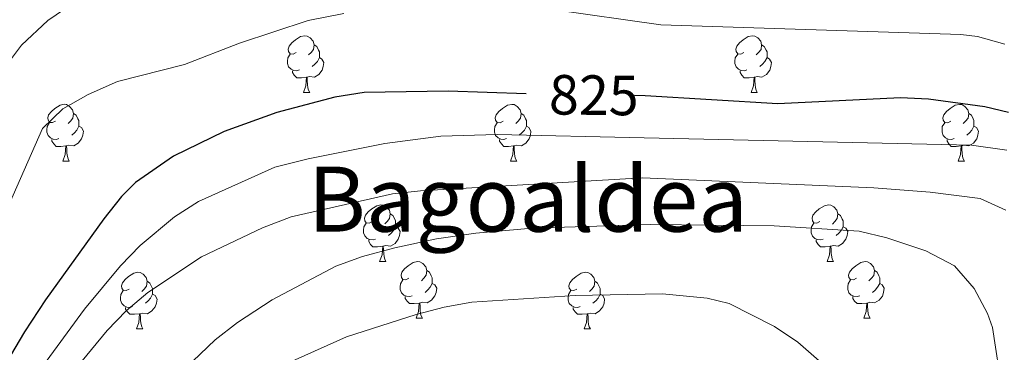
# Model space of a CAD drawing. Units: metres. Extents: x 650601 to 655121, y 4743566 to 4746635.
# Drawn here: x 652564 to 652738, y 4745026 to 4745084 of the extents above; entities that cross this region are included whole.
import ezdxf
from ezdxf.enums import TextEntityAlignment as Align

# ---------------------------------------------------------------- set-up
doc = ezdxf.new("R2010")
doc.units = ezdxf.units.M
doc.header["$MEASUREMENT"] = 0
for name, color, linetype, lineweight in [('Level 36', 19, 'Continuous', 40), ('Level 4', 36, 'Continuous', 30), ('Level 41', 39, 'Continuous', 0), ('Level 45', 7, 'Continuous', 0), ('Level 5', 36, 'Continuous', 0)]:
    doc.layers.add(name, color=color, linetype=linetype, lineweight=lineweight)
doc.styles.add('Arial', font='ARIAL.TTF', dxfattribs={"height": 0.2})

msp = doc.modelspace()

# ---------------------------------------------------------------- linework, layer by layer
at = {"layer": 'Level 36', "color": 92, "linetype": 'Continuous', "lineweight": 0}
for points in [[(652612.78, 4745078.58), (652612.25, 4745078.31), (652611.72, 4745078.37), (652611.46, 4745078.74), (652611.4, 4745079.16), (652611.56, 4745079.68), (652612.04, 4745080.28), (652612.68, 4745080.81), (652613.58, 4745081.39), (652614.32, 4745081.55), (652614.75, 4745081.5), (652615.28, 4745081.18), (652615.81, 4745080.6), (652615.97, 4745079.96), (652615.86, 4745079.11), (652615.43, 4745078.58), (652615.01, 4745078.15)], [(652692.11, 4745078.58), (652691.58, 4745078.31), (652691.05, 4745078.37), (652690.79, 4745078.74), (652690.73, 4745079.16), (652690.89, 4745079.68), (652691.37, 4745080.28), (652692.01, 4745080.81), (652692.91, 4745081.39), (652693.65, 4745081.55), (652694.07, 4745081.5), (652694.61, 4745081.18), (652695.13, 4745080.6), (652695.29, 4745079.96), (652695.19, 4745079.11), (652694.76, 4745078.58), (652694.34, 4745078.15)], [(652615.97, 4745079.96), (652616.44, 4745079.64), (652616.76, 4745079), (652616.92, 4745078.68), (652616.92, 4745078.1), (652616.92, 4745077.68), (652616.55, 4745076.99), (652616.13, 4745076.51), (652615.65, 4745076.09)], [(652695.29, 4745079.96), (652695.77, 4745079.64), (652696.09, 4745079), (652696.25, 4745078.68), (652696.25, 4745078.1), (652696.25, 4745077.68), (652695.87, 4745076.99), (652695.45, 4745076.51), (652694.97, 4745076.09)], [(652613.37, 4745075.5), (652612.94, 4745075.34), (652612.36, 4745075.4), (652611.88, 4745075.61), (652611.46, 4745076.03), (652611.24, 4745076.62), (652611.24, 4745077.04), (652611.3, 4745077.62), (652611.72, 4745078.31)], [(652616.92, 4745077.68), (652617.37, 4745077.43), (652617.72, 4745076.81), (652617.61, 4745076.09), (652617.4, 4745075.45), (652616.81, 4745074.71), (652616.02, 4745074.23), (652615.17, 4745074.33), (652614.74, 4745074.2)], [(652692.69, 4745075.5), (652692.27, 4745075.34), (652691.69, 4745075.4), (652691.21, 4745075.61), (652690.79, 4745076.03), (652690.57, 4745076.62), (652690.57, 4745077.04), (652690.63, 4745077.62), (652691.05, 4745078.31)], [(652696.25, 4745077.68), (652696.7, 4745077.43), (652697.05, 4745076.81), (652696.93, 4745076.09), (652696.73, 4745075.45), (652696.14, 4745074.71), (652695.35, 4745074.23), (652694.49, 4745074.33), (652694.07, 4745074.2)], [(652614.63, 4745074.2), (652613.74, 4745074.12), (652612.89, 4745074.12), (652612.47, 4745074.55), (652612.15, 4745075.02), (652612.15, 4745075.34)], [(652614.08, 4745071.52), (652614.52, 4745072.68), (652614.63, 4745074.2), (652614.74, 4745074.2), (652614.77, 4745073.62), (652614.81, 4745072.93), (652614.88, 4745072.32), (652614.99, 4745071.92), (652615.21, 4745071.52)], [(652693.95, 4745074.2), (652693.07, 4745074.12), (652692.22, 4745074.12), (652691.79, 4745074.55), (652691.47, 4745075.02), (652691.47, 4745075.34)], [(652693.41, 4745071.52), (652693.85, 4745072.68), (652693.95, 4745074.2), (652694.07, 4745074.2), (652694.1, 4745073.62), (652694.13, 4745072.93), (652694.21, 4745072.32), (652694.32, 4745071.92), (652694.53, 4745071.52)], [(652614.08, 4745071.52), (652615.21, 4745071.52)], [(652693.41, 4745071.52), (652694.53, 4745071.52)], [(652570.15, 4745066.44), (652569.62, 4745066.18), (652569.09, 4745066.23), (652568.82, 4745066.6), (652568.77, 4745067.02), (652568.93, 4745067.54), (652569.41, 4745068.14), (652570.04, 4745068.67), (652570.94, 4745069.26), (652571.69, 4745069.42), (652572.11, 4745069.36), (652572.64, 4745069.04), (652573.17, 4745068.46), (652573.33, 4745067.82), (652573.22, 4745066.97), (652572.8, 4745066.44), (652572.38, 4745066.02)], [(652649.47, 4745066.44), (652648.94, 4745066.17), (652648.41, 4745066.23), (652648.15, 4745066.6), (652648.09, 4745067.02), (652648.25, 4745067.54), (652648.73, 4745068.14), (652649.37, 4745068.67), (652650.27, 4745069.25), (652651.01, 4745069.41), (652651.44, 4745069.36), (652651.97, 4745069.04), (652652.5, 4745068.46), (652652.66, 4745067.82), (652652.55, 4745066.97), (652652.12, 4745066.44), (652651.7, 4745066.01)], [(652728.8, 4745066.44), (652728.27, 4745066.17), (652727.74, 4745066.23), (652727.47, 4745066.6), (652727.42, 4745067.02), (652727.58, 4745067.54), (652728.06, 4745068.14), (652728.69, 4745068.67), (652729.59, 4745069.25), (652730.34, 4745069.41), (652730.77, 4745069.36), (652731.29, 4745069.04), (652731.83, 4745068.46), (652731.99, 4745067.82), (652731.87, 4745066.97), (652731.45, 4745066.44), (652731.03, 4745066.01)], [(652573.33, 4745067.82), (652573.81, 4745067.5), (652574.12, 4745066.86), (652574.28, 4745066.54), (652574.28, 4745065.96), (652574.28, 4745065.54), (652573.91, 4745064.85), (652573.49, 4745064.37), (652573.01, 4745063.95)], [(652652.66, 4745067.82), (652653.13, 4745067.5), (652653.45, 4745066.86), (652653.61, 4745066.54), (652653.61, 4745065.96), (652653.61, 4745065.54), (652653.24, 4745064.85), (652652.82, 4745064.37), (652652.34, 4745063.95)], [(652731.99, 4745067.82), (652732.46, 4745067.5), (652732.77, 4745066.86), (652732.93, 4745066.54), (652732.93, 4745065.96), (652732.93, 4745065.54), (652732.57, 4745064.85), (652732.15, 4745064.37), (652731.67, 4745063.95)], [(652570.73, 4745063.36), (652570.31, 4745063.2), (652569.72, 4745063.26), (652569.25, 4745063.47), (652568.82, 4745063.9), (652568.61, 4745064.48), (652568.61, 4745064.9), (652568.66, 4745065.48), (652569.09, 4745066.18)], [(652574.28, 4745065.54), (652574.74, 4745065.29), (652575.08, 4745064.68), (652574.97, 4745063.95), (652574.76, 4745063.31), (652574.18, 4745062.57), (652573.38, 4745062.09), (652572.53, 4745062.2), (652572.1, 4745062.06)], [(652650.06, 4745063.36), (652649.63, 4745063.2), (652649.05, 4745063.26), (652648.57, 4745063.47), (652648.15, 4745063.89), (652647.93, 4745064.48), (652647.93, 4745064.9), (652647.99, 4745065.48), (652648.41, 4745066.17)], [(652653.61, 4745065.54), (652654.06, 4745065.29), (652654.41, 4745064.67), (652654.3, 4745063.95), (652654.09, 4745063.31), (652653.5, 4745062.57), (652652.71, 4745062.09), (652651.86, 4745062.19), (652651.43, 4745062.06)], [(652729.39, 4745063.36), (652728.96, 4745063.2), (652728.37, 4745063.26), (652727.9, 4745063.47), (652727.47, 4745063.89), (652727.26, 4745064.48), (652727.26, 4745064.9), (652727.31, 4745065.48), (652727.74, 4745066.17)], [(652732.93, 4745065.54), (652733.39, 4745065.29), (652733.73, 4745064.67), (652733.63, 4745063.95), (652733.41, 4745063.31), (652732.83, 4745062.57), (652732.03, 4745062.09), (652731.19, 4745062.19), (652730.75, 4745062.06)], [(652571.99, 4745062.06), (652571.1, 4745061.98), (652570.26, 4745061.98), (652569.83, 4745062.41), (652569.51, 4745062.88), (652569.51, 4745063.2)], [(652571.45, 4745059.38), (652571.88, 4745060.54), (652571.99, 4745062.06), (652572.1, 4745062.06), (652572.14, 4745061.48), (652572.17, 4745060.8), (652572.24, 4745060.18), (652572.36, 4745059.78), (652572.57, 4745059.38)], [(652651.32, 4745062.06), (652650.43, 4745061.98), (652649.58, 4745061.98), (652649.16, 4745062.41), (652648.84, 4745062.88), (652648.84, 4745063.2)], [(652650.77, 4745059.38), (652651.21, 4745060.54), (652651.32, 4745062.06), (652651.43, 4745062.06), (652651.46, 4745061.48), (652651.5, 4745060.79), (652651.57, 4745060.18), (652651.68, 4745059.78), (652651.9, 4745059.38)], [(652730.65, 4745062.06), (652729.75, 4745061.98), (652728.91, 4745061.98), (652728.49, 4745062.41), (652728.17, 4745062.88), (652728.17, 4745063.2)], [(652730.1, 4745059.38), (652730.53, 4745060.54), (652730.65, 4745062.06), (652730.75, 4745062.06), (652730.79, 4745061.48), (652730.83, 4745060.79), (652730.89, 4745060.18), (652731.01, 4745059.78), (652731.23, 4745059.38)], [(652571.45, 4745059.38), (652572.57, 4745059.38)], [(652650.77, 4745059.38), (652651.9, 4745059.38)], [(652730.1, 4745059.38), (652731.23, 4745059.38)], [(652626.29, 4745048.67), (652625.76, 4745048.41), (652625.23, 4745048.46), (652624.96, 4745048.83), (652624.91, 4745049.26), (652625.07, 4745049.78), (652625.55, 4745050.37), (652626.18, 4745050.9), (652627.08, 4745051.48), (652627.83, 4745051.64), (652628.25, 4745051.59), (652628.78, 4745051.28), (652629.31, 4745050.69), (652629.47, 4745050.05), (652629.36, 4745049.2), (652628.94, 4745048.67), (652628.52, 4745048.25)], [(652705.61, 4745048.67), (652705.08, 4745048.4), (652704.55, 4745048.46), (652704.29, 4745048.83), (652704.23, 4745049.26), (652704.39, 4745049.78), (652704.87, 4745050.37), (652705.51, 4745050.9), (652706.41, 4745051.48), (652707.15, 4745051.64), (652707.58, 4745051.59), (652708.11, 4745051.27), (652708.64, 4745050.69), (652708.8, 4745050.05), (652708.69, 4745049.2), (652708.26, 4745048.67), (652707.84, 4745048.24)], [(652629.47, 4745050.05), (652629.95, 4745049.74), (652630.26, 4745049.1), (652630.42, 4745048.78), (652630.42, 4745048.2), (652630.42, 4745047.77), (652630.05, 4745047.08), (652629.63, 4745046.6), (652629.15, 4745046.18)], [(652708.8, 4745050.05), (652709.27, 4745049.74), (652709.59, 4745049.1), (652709.75, 4745048.78), (652709.75, 4745048.2), (652709.75, 4745047.77), (652709.38, 4745047.08), (652708.96, 4745046.6), (652708.48, 4745046.18)], [(652626.87, 4745045.59), (652626.45, 4745045.43), (652625.86, 4745045.49), (652625.39, 4745045.7), (652624.96, 4745046.13), (652624.75, 4745046.71), (652624.75, 4745047.13), (652624.8, 4745047.72), (652625.23, 4745048.41)], [(652630.42, 4745047.77), (652630.88, 4745047.52), (652631.22, 4745046.9), (652631.11, 4745046.18), (652630.9, 4745045.54), (652630.32, 4745044.8), (652629.52, 4745044.32), (652628.67, 4745044.43), (652628.24, 4745044.3)], [(652706.2, 4745045.59), (652705.77, 4745045.43), (652705.19, 4745045.49), (652704.71, 4745045.7), (652704.29, 4745046.12), (652704.07, 4745046.71), (652704.07, 4745047.13), (652704.13, 4745047.72), (652704.55, 4745048.4)], [(652709.75, 4745047.77), (652710.2, 4745047.52), (652710.55, 4745046.9), (652710.44, 4745046.18), (652710.23, 4745045.54), (652709.64, 4745044.8), (652708.85, 4745044.32), (652708, 4745044.42), (652707.57, 4745044.3)], [(652628.13, 4745044.3), (652627.24, 4745044.21), (652626.4, 4745044.21), (652625.97, 4745044.64), (652625.65, 4745045.12), (652625.65, 4745045.43)], [(652627.59, 4745041.61), (652628.02, 4745042.77), (652628.13, 4745044.3), (652628.24, 4745044.3), (652628.28, 4745043.71), (652628.31, 4745043.03), (652628.38, 4745042.41), (652628.5, 4745042.01), (652628.71, 4745041.61)], [(652707.46, 4745044.3), (652706.57, 4745044.21), (652705.72, 4745044.21), (652705.3, 4745044.64), (652704.98, 4745045.12), (652704.98, 4745045.43)], [(652706.91, 4745041.61), (652707.35, 4745042.77), (652707.46, 4745044.3), (652707.57, 4745044.3), (652707.6, 4745043.71), (652707.64, 4745043.02), (652707.71, 4745042.41), (652707.82, 4745042.01), (652708.04, 4745041.61)], [(652627.59, 4745041.61), (652628.71, 4745041.61)], [(652632.76, 4745038.64), (652632.23, 4745038.37), (652631.7, 4745038.43), (652631.44, 4745038.8), (652631.38, 4745039.22), (652631.54, 4745039.74), (652632.02, 4745040.34), (652632.66, 4745040.87), (652633.56, 4745041.45), (652634.3, 4745041.61), (652634.73, 4745041.56), (652635.26, 4745041.24), (652635.79, 4745040.66), (652635.95, 4745040.02), (652635.84, 4745039.17), (652635.41, 4745038.64), (652634.99, 4745038.21)], [(652706.91, 4745041.61), (652708.04, 4745041.61)], [(652712.09, 4745038.64), (652711.56, 4745038.37), (652711.03, 4745038.42), (652710.76, 4745038.8), (652710.71, 4745039.22), (652710.87, 4745039.74), (652711.35, 4745040.34), (652711.98, 4745040.86), (652712.88, 4745041.45), (652713.63, 4745041.61), (652714.05, 4745041.56), (652714.58, 4745041.24), (652715.11, 4745040.66), (652715.27, 4745040.02), (652715.16, 4745039.16), (652714.74, 4745038.64), (652714.32, 4745038.21)], [(652583.21, 4745036.73), (652582.68, 4745036.47), (652582.15, 4745036.52), (652581.88, 4745036.89), (652581.83, 4745037.32), (652581.99, 4745037.84), (652582.47, 4745038.43), (652583.1, 4745038.96), (652584, 4745039.55), (652584.75, 4745039.71), (652585.17, 4745039.65), (652585.7, 4745039.34), (652586.23, 4745038.75), (652586.39, 4745038.11), (652586.28, 4745037.26), (652585.86, 4745036.73), (652585.44, 4745036.31)], [(652635.95, 4745040.02), (652636.42, 4745039.7), (652636.74, 4745039.06), (652636.9, 4745038.74), (652636.9, 4745038.16), (652636.9, 4745037.74), (652636.53, 4745037.05), (652636.11, 4745036.57), (652635.63, 4745036.15)], [(652662.53, 4745036.73), (652662, 4745036.46), (652661.47, 4745036.52), (652661.21, 4745036.89), (652661.15, 4745037.32), (652661.31, 4745037.84), (652661.79, 4745038.43), (652662.43, 4745038.96), (652663.33, 4745039.54), (652664.07, 4745039.7), (652664.5, 4745039.65), (652665.03, 4745039.34), (652665.56, 4745038.75), (652665.72, 4745038.11), (652665.61, 4745037.26), (652665.18, 4745036.73), (652664.76, 4745036.3)], [(652715.27, 4745040.02), (652715.75, 4745039.7), (652716.06, 4745039.06), (652716.22, 4745038.74), (652716.22, 4745038.16), (652716.22, 4745037.74), (652715.85, 4745037.04), (652715.43, 4745036.56), (652714.95, 4745036.14)], [(652586.39, 4745038.11), (652586.87, 4745037.8), (652587.18, 4745037.16), (652587.34, 4745036.84), (652587.34, 4745036.26), (652587.34, 4745035.83), (652586.97, 4745035.14), (652586.55, 4745034.66), (652586.07, 4745034.24)], [(652633.35, 4745035.56), (652632.92, 4745035.4), (652632.34, 4745035.46), (652631.86, 4745035.67), (652631.44, 4745036.09), (652631.22, 4745036.68), (652631.22, 4745037.1), (652631.28, 4745037.68), (652631.7, 4745038.37)], [(652636.9, 4745037.74), (652637.35, 4745037.49), (652637.7, 4745036.87), (652637.59, 4745036.15), (652637.38, 4745035.51), (652636.79, 4745034.77), (652636, 4745034.29), (652635.15, 4745034.39), (652634.72, 4745034.26)], [(652665.72, 4745038.11), (652666.19, 4745037.8), (652666.51, 4745037.16), (652666.67, 4745036.84), (652666.67, 4745036.26), (652666.67, 4745035.83), (652666.3, 4745035.14), (652665.88, 4745034.66), (652665.4, 4745034.24)], [(652712.67, 4745035.56), (652712.25, 4745035.4), (652711.66, 4745035.46), (652711.19, 4745035.66), (652710.76, 4745036.09), (652710.55, 4745036.68), (652710.55, 4745037.1), (652710.6, 4745037.68), (652711.03, 4745038.37)], [(652716.22, 4745037.74), (652716.68, 4745037.48), (652717.02, 4745036.87), (652716.91, 4745036.14), (652716.7, 4745035.5), (652716.12, 4745034.76), (652715.32, 4745034.28), (652714.47, 4745034.39), (652714.04, 4745034.26)], [(652583.79, 4745033.65), (652583.37, 4745033.49), (652582.78, 4745033.55), (652582.31, 4745033.76), (652581.88, 4745034.19), (652581.67, 4745034.77), (652581.67, 4745035.19), (652581.72, 4745035.78), (652582.15, 4745036.47)], [(652587.34, 4745035.83), (652587.8, 4745035.58), (652588.14, 4745034.97), (652588.03, 4745034.24), (652587.82, 4745033.6), (652587.24, 4745032.86), (652586.44, 4745032.38), (652585.59, 4745032.49), (652585.16, 4745032.36)], [(652663.12, 4745033.65), (652662.69, 4745033.49), (652662.11, 4745033.55), (652661.63, 4745033.76), (652661.21, 4745034.18), (652660.99, 4745034.77), (652660.99, 4745035.19), (652661.05, 4745035.78), (652661.47, 4745036.46)], [(652666.67, 4745035.83), (652667.12, 4745035.58), (652667.47, 4745034.96), (652667.36, 4745034.24), (652667.15, 4745033.6), (652666.56, 4745032.86), (652665.77, 4745032.38), (652664.92, 4745032.48), (652664.49, 4745032.36)], [(652634.61, 4745034.26), (652633.72, 4745034.18), (652632.87, 4745034.18), (652632.45, 4745034.61), (652632.13, 4745035.08), (652632.13, 4745035.4)], [(652634.06, 4745031.58), (652634.5, 4745032.74), (652634.61, 4745034.26), (652634.72, 4745034.26), (652634.75, 4745033.68), (652634.79, 4745032.99), (652634.86, 4745032.38), (652634.97, 4745031.98), (652635.19, 4745031.58)], [(652713.93, 4745034.26), (652713.04, 4745034.18), (652712.2, 4745034.18), (652711.77, 4745034.6), (652711.45, 4745035.08), (652711.45, 4745035.4)], [(652713.39, 4745031.58), (652713.82, 4745032.74), (652713.93, 4745034.26), (652714.04, 4745034.26), (652714.08, 4745033.68), (652714.11, 4745032.99), (652714.18, 4745032.38), (652714.3, 4745031.98), (652714.51, 4745031.58)], [(652585.05, 4745032.36), (652584.16, 4745032.27), (652583.32, 4745032.27), (652582.89, 4745032.7), (652582.57, 4745033.18), (652582.57, 4745033.49)], [(652584.51, 4745029.67), (652584.94, 4745030.83), (652585.05, 4745032.36), (652585.16, 4745032.36), (652585.2, 4745031.77), (652585.23, 4745031.09), (652585.3, 4745030.47), (652585.42, 4745030.07), (652585.63, 4745029.67)], [(652664.38, 4745032.36), (652663.49, 4745032.27), (652662.64, 4745032.27), (652662.22, 4745032.7), (652661.9, 4745033.18), (652661.9, 4745033.49)], [(652663.83, 4745029.67), (652664.27, 4745030.83), (652664.38, 4745032.36), (652664.49, 4745032.36), (652664.52, 4745031.77), (652664.56, 4745031.08), (652664.63, 4745030.47), (652664.74, 4745030.07), (652664.96, 4745029.67)], [(652634.06, 4745031.58), (652635.19, 4745031.58)], [(652713.39, 4745031.58), (652714.51, 4745031.58)], [(652584.51, 4745029.67), (652585.63, 4745029.67)], [(652663.83, 4745029.67), (652664.96, 4745029.67)]]:
    msp.add_lwpolyline(points, dxfattribs=at)
at = {"layer": 'Level 4', "color": 36, "linetype": 'Continuous', "lineweight": 30}
for points in [[(652653.55, 4745071.28, 825), (652639.75, 4745071.77, 825), (652624.86, 4745071.49, 825), (652619.63, 4745070.71, 825), (652609.37, 4745067.97, 825), (652600.03, 4745064.62, 825), (652591.07, 4745060.23, 825), (652584.3, 4745055.61, 825), (652581.84, 4745053.08, 825), (652578.73, 4745049.17, 825), (652568.35, 4745034.8, 825), (652564.67, 4745029.18, 825), (652552.93, 4745009.53, 825), (652537.45, 4744988.22, 825), (652530.09, 4744975.14, 825), (652520.58, 4744954.87, 825), (652518.22, 4744950.77, 825), (652515.36, 4744946.64, 825), (652511.49, 4744942.52, 825), (652491.89, 4744927, 825), (652480.55, 4744917.08, 825), (652478.3, 4744914.86, 825), (652474.16, 4744909.84, 825), (652463.73, 4744899.06, 825)], [(652739.05, 4745067.96, 825), (652734.84, 4745069, 825), (652724.89, 4745070.32, 825), (652719.91, 4745070.56, 825), (652698.14, 4745069.48, 825), (652674.63, 4745070.94, 825), (652672.76, 4745070.96, 825)]]:
    msp.add_polyline3d(points, dxfattribs=at)
at = {"layer": 'Level 5', "color": 36, "linetype": 'Continuous', "lineweight": 0}
for points in [[(652573.4192, 4745087.3434, 815), (652568.7693, 4745084.2746, 815), (652564.0992, 4745079.8961, 815), (652561.0989, 4745075.8973, 815)], [(652738.37, 4745080.07, 820), (652733.56, 4745081.42, 820), (652730.5758, 4745081.7557, 820), (652677.4237, 4745083.4817, 820), (652658.2469, 4745086.1634, 820)], [(652621.2321, 4745085.488, 820), (652614.9027, 4745084.219, 820), (652602.7737, 4745080.2613, 820), (652592.9844, 4745076.4733, 820), (652581.1456, 4745073.4554, 820), (652575.9459, 4745071.1665, 820), (652571.4261, 4745068.6176, 820), (652567.8559, 4745065.1187, 820), (652561.3341, 4745050.4126, 820), (652554.3619, 4745032.8371, 820), (652552.1514, 4745028.3584, 820), (652541.8898, 4745012.343, 820), (652536.1891, 4745004.1154, 820), (652527.9084, 4744993.5686, 820), (652525.2679, 4744989.3498, 820), (652510.6546, 4744960.1977, 820), (652504.0338, 4744950.5305, 820), (652501.0736, 4744947.2416, 820), (652489.0936, 4744938.0649, 820), (652484.7334, 4744933.9063, 820), (652469.1524, 4744916.9318, 820), (652456.1415, 4744901.8465, 820)], [(652478.68, 4744908.16, 830), (652482.21, 4744911.64, 830), (652502.02, 4744928.09, 830), (652517.89, 4744940.24, 830), (652522.65, 4744945.21, 830), (652529.83, 4744955.46, 830), (652531.94, 4744959.99, 830), (652535.18, 4744969.5, 830), (652537.24, 4744973.88, 830), (652561.8, 4745014.08, 830), (652567.36, 4745022.38, 830), (652575.3, 4745033.15, 830), (652581.67, 4745040.87, 830), (652585.17, 4745044.45, 830), (652591.22, 4745049.52, 830), (652595.46, 4745052.21, 830), (652609.04, 4745058.31, 830), (652614.9, 4745059.76, 830), (652628.49, 4745062.51, 830), (652638.43, 4745063.8, 830), (652648.44, 4745064.08, 830), (652674.47, 4745063.49, 830), (652732.46, 4745062.18, 830), (652738.74, 4745061.3, 830)], [(652488, 4744909.12, 835), (652496.89, 4744916.52, 835), (652510.39, 4744925.92, 835), (652519.53, 4744932.8, 835), (652523.37, 4744936.01, 835), (652531.76, 4744944.08, 835), (652541.91, 4744969.66, 835), (652548.77, 4744982.96, 835), (652567.18, 4745013.46, 835), (652572.89, 4745021.65, 835), (652579.27, 4745029.38, 835), (652582.66, 4745032.9, 835), (652586.49, 4745036.15, 835), (652596.03, 4745042.46, 835), (652606.84, 4745047.58, 835), (652611.92, 4745049.54, 835), (652629.85, 4745053.59, 835), (652634.82, 4745054.12, 835), (652674.2, 4745056.39, 835), (652715.2, 4745054.67, 835), (652725.16, 4745053.9, 835), (652734.04, 4745052.76, 835), (652738.55, 4745050.69, 835)], [(652593.13, 4745022.69, 840), (652598.46, 4745027.77, 840), (652602.41, 4745030.84, 840), (652608.57, 4745034.85, 840), (652619.84, 4745040.81, 840), (652624.54, 4745042.51, 840), (652630.29, 4745044.02, 840), (652637.64, 4745045.61, 840), (652644.66, 4745046.65, 840), (652654.62, 4745047.52, 840), (652675.58, 4745048.15, 840), (652697.5, 4745047.9, 840), (652712.6, 4745046.95, 840), (652717.46, 4745045.81, 840), (652724.4, 4745043.52, 840), (652729.47, 4745040.87, 840), (652732.98, 4745036.86, 840), (652735.32, 4745032.41, 840), (652736.19, 4745029.94, 840), (652737.95, 4745018.75, 840)], [(652515.6443, 4744908.258, 845), (652525.4333, 4744910.4064, 845), (652528.8731, 4744911.6158, 845), (652534.1129, 4744914.6445, 845), (652538.803, 4744918.7031, 845), (652545.394, 4744929.51, 845), (652555.7971, 4744953.7836, 845), (652566.7999, 4744977.5873, 845), (652575.5915, 4744993.133, 845), (652578.4519, 4744997.2518, 845), (652581.6521, 4745001.0806, 845), (652588.9024, 4745008.0182, 845), (652599.8524, 4745016.4751, 845), (652608.2522, 4745021.853, 845), (652612.632, 4745024.232, 845), (652621.6915, 4745028.26, 845), (652634.0804, 4745032.2177, 845), (652639, 4745033.5469, 845), (652643.9295, 4745034.4061, 845), (652662.2271, 4745035.5836, 845), (652677.7149, 4745035.8917, 845)], [(652750.75, 4744977.46, 845), (652743.43, 4744985.34, 845), (652738.92, 4744988.39, 845), (652729.54, 4744991.89, 845), (652725.3, 4744995.7, 845), (652718.91, 4745003.66, 845), (652716.64, 4745006.93, 845), (652711.63, 4745016.29, 845), (652708.78, 4745020.38, 845), (652705.5, 4745024.05, 845), (652701.69, 4745027.34, 845), (652697.56, 4745030.11, 845), (652689.56, 4745034.15, 845), (652685.63, 4745035.12, 845), (652677.71, 4745035.89, 845)]]:
    msp.add_polyline3d(points, dxfattribs=at)

# ---------------------------------------------------------------- texts
at = {"layer": 'Level 41', "color": 39, "linetype": 'Continuous', "lineweight": 0, "style": 'Arial'}
msp.add_text('825', height=6.99996, rotation=-0.645531, dxfattribs=at).set_placement((652665.556, 4745071.0424, 825), align=Align.MIDDLE_CENTER)
at = {"layer": 'Level 45', "color": 19, "linetype": 'Continuous', "lineweight": 0, "style": 'Arial'}
msp.add_text('Bagoaldea', height=11.49996, dxfattribs=at).set_placement((652653.8523, 4745052.64, 836.05), align=Align.MIDDLE_CENTER)

doc.saveas('drawing.dxf')
